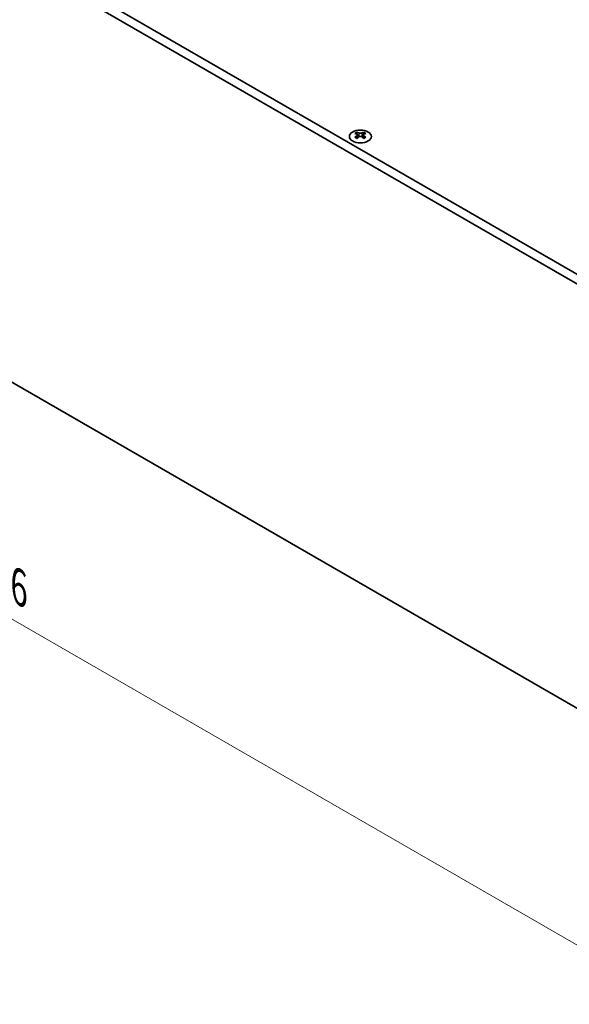
# Model space of a CAD drawing. Units: millimetres. Extents: x 0 to 9815, y 0 to 1686.
# Drawn here: x 342 to 517, y 660 to 974 of the extents above; entities that cross this region are included whole.
import ezdxf

# ---------------------------------------------------------------- set-up
doc = ezdxf.new("R2010")
doc.units = ezdxf.units.MM
doc.header["$LTSCALE"] = 5
doc.layers.get('Defpoints').update_dxf_attribs({"lineweight": 25})
for name, color, linetype, lineweight in [('Dimension (ISO)', 7, 'Continuous', 18), ('Visible (ISO)', 7, 'Continuous', 35), ('Visible Narrow (ISO)', 7, 'Continuous', 25)]:
    doc.layers.add(name, color=color, linetype=linetype, lineweight=lineweight)
doc.styles.add('Note Text (TK)', font='MS PGothic.ttf')
doc.dimstyles.new('Default - Method 1b (TK)', dxfattribs={"dimscale": 5, "dimtxt": 2.5, "dimasz": 2.5, "dimexe": 1, "dimexo": 1.5, "dimgap": 1, "dimtad": 1, "dimtoh": 1, "dimrnd": 1e-08, "dimdsep": 46, "dimtxsty": 'Note Text (TK)', "dimcen": 0.09, "dimdle": 5, "dimclrd": 100, "dimclre": 100, "dimclrt": 7, "dimadec": 1, "dimazin": 1, "dimtfac": 1, "dimtmove": 0, "dimatfit": 3, "dimfxl": 1, "dimtolj": 1, "dimlwd": -1, "dimlwe": -1, "dimarcsym": 0})

# ---------------------------------------------------------------- blocks, each defined once
blk = doc.blocks.new('*D14')
at = {"layer": 'Defpoints', "color": 0}
for p in [(115.73, 989.87), (542.29, 743.59), (542.29, 666.03)]:
    blk.add_point(p, dxfattribs=at)
at = {"layer": 'Dimension (ISO)', "color": 100}
for p, q in [((115.73, 981.21), (115.73, 906.53)), ((126.55, 906.05), (531.46, 672.28)), ((542.29, 734.93), (542.29, 660.25))]:
    blk.add_line(p, q, dxfattribs=at)
for points in [[(127.59, 907.86), (125.51, 904.25), (115.73, 912.3)], [(532.5, 674.08), (530.42, 670.47), (542.29, 666.03)]]:
    blk.add_solid(points, dxfattribs=at)
at = {"layer": 'Dimension (ISO)', "color": 7, "insert": (322.79, 804.41), "char_height": 12.5, "attachment_point": 4, "rotation": 330, "style": 'Note Text (TK)'}
blk.add_mtext('\\A1;{\\Q-30.000;\\W0.816;\\H0.816x;482.6}', dxfattribs=at)

msp = doc.modelspace()

# ---------------------------------------------------------------- linework, layer by layer
at = {"layer": 'Visible (ISO)'}
for p, q in [((120.1453, 1123.5709), (543.172, 879.3363)), ((117.4937, 1122.0399), (540.5203, 877.8054)), ((117.4937, 986.8077), (540.5203, 742.5732)), ((449.635, 938.1779), (449.635, 937.9072)), ((451.8005, 938.1779), (451.8005, 937.9072)), ((449.7959, 937.321), (449.7959, 936.2939)), ((451.6395, 937.321), (451.6395, 936.2939))]:
    msp.add_line(p, q, dxfattribs=at)
msp.add_ellipse((450.7177, 936.7973), major_axis=(3.5, 0), ratio=0.57735027, dxfattribs=at)
for centre, major_axis, start_param, end_param in [((449.3035, 930.6202), (4.5171, 7.8238), 0.73348815, 0.83730818), ((451.0492, 929.9951), (4.6205, -8.0029), 2.47483151, 2.57434848), ((450.3863, 929.9951), (4.6205, 8.0029), 0.56724417, 0.66676114), ((452.132, 930.6202), (4.5171, -7.8238), 2.30428447, 2.40810451), ((450.3863, 929.6123), (-4.6205, 8.0029), 5.61642416, 5.71594113), ((450.3863, 929.9951), (4.6205, 8.0029), 0.90403518, 1.00355215), ((449.3035, 928.9872), (-4.5171, 7.8238), 5.44587713, 5.54969716), ((450.5189, 937.3969), (0.625, -1.0825), 3.92699082, 4.29658814), ((451.0492, 929.6123), (-4.6205, -8.0029), 4.04562784, 4.14514481), ((450.5189, 937.3969), (0.625, -1.0825), 4.54004732, 5.14665184), ((450.3863, 929.6123), (-4.6205, 8.0029), 5.27963315, 5.37915012), ((450.9166, 937.3969), (0.625, 1.0825), 4.27812612, 4.88473064), ((450.9166, 937.3969), (0.625, 1.0825), 5.12818982, 5.49778714), ((452.132, 928.9872), (-4.5171, -7.8238), 3.8750808, 3.97890083), ((451.0492, 929.6123), (-4.6205, -8.0029), 3.70883683, 3.8083538), ((451.0492, 929.9951), (4.6205, -8.0029), 2.1380405, 2.23755747)]:
    msp.add_ellipse(centre, major_axis=major_axis, ratio=0.57735027, start_param=start_param, end_param=end_param, dxfattribs=at)
for points in [[(449.6129, 937.0407), (449.6682, 937.0802), (449.7163, 937.1273), (449.7802, 937.225), (449.7959, 937.2756), (449.7959, 937.3665), (449.7802, 937.4127), (449.7163, 937.4929), (449.6682, 937.5267), (449.6129, 937.551)], [(450.2758, 937.9338), (450.3311, 937.9095), (450.4012, 937.8883), (450.5552, 937.8602), (450.639, 937.8532), (450.7965, 937.8532), (450.8803, 937.8602), (451.0343, 937.8883), (451.1044, 937.9095), (451.1597, 937.9338)], [(451.1597, 936.658), (451.1044, 936.6975), (451.0343, 936.7319), (450.8803, 936.7776), (450.7965, 936.7888), (450.639, 936.7888), (450.5552, 936.7776), (450.4012, 936.7319), (450.3311, 936.6975), (450.2758, 936.658)], [(451.8226, 937.551), (451.7673, 937.5267), (451.7192, 937.4929), (451.6553, 937.4127), (451.6395, 937.3665), (451.6395, 937.2756), (451.6553, 937.225), (451.7192, 937.1273), (451.7673, 937.0802), (451.8226, 937.0407)]]:
    msp.add_open_spline(points, degree=3, knots=[0.076192776, 0.076192776, 0.076192776, 0.076192776, 0.0950828432, 0.0950828432, 0.1139729103, 0.1139729103, 0.1328629774, 0.1328629774, 0.1517530446, 0.1517530446, 0.1517530446, 0.1517530446], dxfattribs=at)
at = {"layer": 'Visible Narrow (ISO)'}
for p, q in [((449.635, 937.9072), (449.2644, 937.6932)), ((449.6129, 937.0407), (449.6129, 936.1763)), ((450.2758, 937.9338), (450.2758, 936.658)), ((451.1597, 937.9338), (451.1597, 936.658)), ((452.1711, 937.6932), (451.8005, 937.9072)), ((451.8226, 937.0407), (451.8226, 936.1763))]:
    msp.add_line(p, q, dxfattribs=at)

# ---------------------------------------------------------------- dimensions: what is measured, and where the dimension line sits
at = {"layer": 'Dimension (ISO)', "color": 100}
dim = msp.add_linear_dim(base=(542.2881, 666.0266), p1=(115.7259, 989.8696), p2=(542.2881, 743.5938), angle=150, text='{\\Q-30.000;\\W0.816;\\H0.816x;<>}', dimstyle='Default - Method 1b (TK)', override={"dimgap": 1, "dimtoh": 0, "dimdec": 2, "dimlfac": 0.979796, "dimtol": 0, "dimlim": 0, "dimtp": 0, "dimtm": 0, "dimtdec": 2, "dimtofl": 0, "dimatfit": 1}, dxfattribs=at)
dim.commit()
dim.dimension.update_dxf_attribs({"geometry": '*D14', "text_midpoint": (329.007, 789.1645), "dimtype": 160})

doc.saveas('drawing.dxf')
